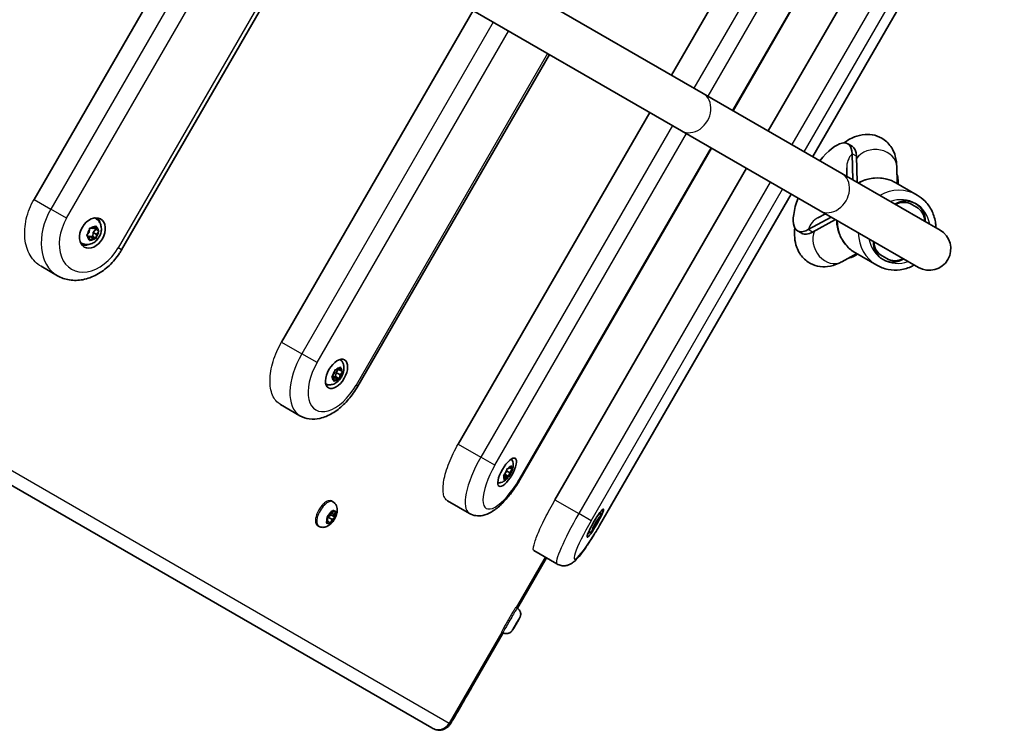
# Model space of a CAD drawing. Units: millimetres. Extents: x -4579 to 4789, y -3696 to 3993.
# Drawn here: x 1951 to 2316, y -1850 to -1586 of the extents above; entities that cross this region are included whole.
import ezdxf

# ---------------------------------------------------------------- set-up
doc = ezdxf.new("R2010")
doc.units = ezdxf.units.MM
doc.layers.add('Widoczne (ISO)', color=7, linetype='Continuous', lineweight=35)
doc.layers.add('Widoczne wąskie (ISO)', color=7, linetype='Continuous', lineweight=25)

msp = doc.modelspace()

# ---------------------------------------------------------------- linework, layer by layer
at = {"layer": 'Widoczne (ISO)'}
for p, q in [((2204.44, -1613.09), (1970.56, -1478.06)), ((2192.67, -1606.29), (2263.67, -1483.32)), ((1962.56, -1491.92), (2196.44, -1626.95)), ((2215.54, -1619.5), (2286.54, -1496.52)), ((2228.53, -1627), (2299.53, -1504.02)), ((2245.05, -1636.54), (2316.05, -1513.56)), ((1956.5, -1652.38), (2027.5, -1529.41)), ((1988.91, -1671.1), (2059.91, -1548.12)), ((2048.21, -1705.33), (2119.21, -1582.36)), ((2103.89, -1848.33), (1673.71, -1599.97)), ((2076.47, -1721.65), (2147.47, -1598.67)), ((2255.81, -1642.75), (2204.44, -1613.09)), ((2113.67, -1743.13), (2184.67, -1620.15)), ((2247.81, -1656.61), (2196.44, -1626.95)), ((2136.54, -1756.33), (2207.54, -1633.36)), ((2259.67, -1632.7), (2258.05, -1631.76)), ((2259.62, -1635.47), (2259.89, -1645.11)), ((2261.52, -1646.04), (2261.24, -1636.41)), ((2149.53, -1763.83), (2220.53, -1640.85)), ((2257.73, -1643.86), (2257.64, -1640.69)), ((2276.33, -1646.51), (2276.2, -1640.23)), ((2292.22, -1663.77), (2255.81, -1642.75)), ((2276.7, -1646.73), (2276.66, -1645.31)), ((2275.88, -1646.25), (2283.75, -1650.8)), ((2166.05, -1773.37), (2237.05, -1650.39)), ((2281.84, -1654.31), (2283.47, -1655.25)), ((1979.35, -1659.52), (1978.92, -1659.27)), ((2243.41, -1663.54), (2251.89, -1658.96)), ((2245.03, -1664.48), (2253.52, -1659.9)), ((2246.94, -1659.22), (2249.73, -1657.72)), ((2247.81, -1656.61), (2284.22, -1677.63)), ((1976.89, -1664.54), (1977.02, -1663.42)), ((1977.37, -1663.07), (1978.26, -1663.17)), ((1978.26, -1663.17), (1979.15, -1662.46)), ((1979.43, -1663.46), (1978.45, -1664.68)), ((1979.65, -1663.59), (1978.54, -1662.95)), ((1979.5, -1662.57), (1979.65, -1663.59)), ((1979.65, -1663.59), (1980.41, -1664)), ((1976.74, -1666.24), (1975.9, -1665.75)), ((1976.85, -1666.24), (1975.93, -1665.71)), ((1976.14, -1665.46), (1976.89, -1664.54)), ((1976.74, -1666.24), (1976.15, -1665.92)), ((1977.08, -1666.05), (1976.85, -1666.24)), ((1977.05, -1667.35), (1976.91, -1666.33)), ((1978.29, -1666.75), (1977.08, -1666.05)), ((1978.28, -1666.18), (1977.08, -1666.05)), ((1978.29, -1666.75), (1977.41, -1667.46)), ((1978.45, -1664.68), (1978.28, -1666.18)), ((1979.48, -1666.87), (1978.28, -1666.18)), ((1979.19, -1666.84), (1978.29, -1666.75)), ((1979.66, -1665.38), (1978.45, -1664.68)), ((1979.66, -1665.38), (1979.54, -1666.49)), ((1980.41, -1664.45), (1979.66, -1665.38)), ((2241.04, -1664.97), (2239.41, -1664.04)), ((1974.1, -1668.61), (1973.67, -1668.36)), ((2255.81, -1675.53), (2261.34, -1672.5)), ((2260.45, -1673.38), (2261.7, -1672.71)), ((2260.88, -1672.23), (2268.75, -1676.78)), ((2272.47, -1674.3), (2270.84, -1673.37)), ((1959.09, -1677.21), (1965.12, -1680.69)), ((2068.99, -1715.55), (2069.79, -1714.79)), ((2070.06, -1714.85), (2070.07, -1715.79)), ((2067.42, -1718.59), (2066.78, -1718.22)), ((2067.51, -1718.58), (2066.82, -1718.18)), ((2067.17, -1718.07), (2066.96, -1718.27)), ((2067.42, -1718.59), (2066.97, -1718.36)), ((2067.01, -1717.93), (2067.72, -1716.98)), ((2068.14, -1718.05), (2067.17, -1718.07)), ((2068.63, -1718.91), (2067.17, -1718.07)), ((2067.72, -1716.98), (2067.95, -1715.92)), ((2068.44, -1716.63), (2068.14, -1718.05)), ((2069.58, -1718.89), (2068.14, -1718.05)), ((2068.27, -1715.55), (2068.99, -1715.55)), ((2069.37, -1715.39), (2068.44, -1716.63)), ((2069.9, -1717.47), (2068.44, -1716.63)), ((2070.07, -1715.79), (2069.24, -1715.31)), ((2069.9, -1717.47), (2069.67, -1718.54)), ((2070.61, -1716.52), (2069.9, -1717.47)), ((2070.07, -1715.79), (2070.65, -1716.1)), ((2067.56, -1719.6), (2067.55, -1718.66)), ((2068.63, -1718.91), (2067.83, -1719.66)), ((2069.35, -1718.9), (2068.63, -1718.91)), ((2047.76, -1728.41), (2055.03, -1732.6)), ((2132.44, -1752.18), (2133.14, -1751.36)), ((2133.33, -1751.38), (2133.18, -1752.23)), ((2130.82, -1755.2), (2130.41, -1754.96)), ((2130.89, -1755.17), (2130.45, -1754.92)), ((2130.82, -1755.2), (2130.53, -1755.05)), ((2131.64, -1755.28), (2130.61, -1754.69)), ((2130.64, -1754.66), (2131.3, -1753.68)), ((2132.32, -1755.11), (2130.89, -1754.28)), ((2131.3, -1753.68), (2131.63, -1752.69)), ((2132.78, -1753.78), (2131.51, -1753.05)), ((2131.92, -1752.31), (2132.44, -1752.18)), ((2132.78, -1753.78), (2132.45, -1754.78)), ((2133.18, -1752.23), (2132.66, -1751.93)), ((2133.44, -1752.8), (2132.78, -1753.78)), ((2133.18, -1752.23), (2133.54, -1752.41)), ((2130.75, -1756.09), (2130.9, -1755.24)), ((2131.64, -1755.28), (2130.94, -1756.1)), ((2132.16, -1755.16), (2131.64, -1755.28)), ((2067.18, -1764.5), (2066.72, -1764.23)), ((2109.69, -1764.16), (2117.82, -1768.85)), ((2065.28, -1769.91), (2066.05, -1769.26)), ((2066.5, -1769.34), (2065.47, -1770.22)), ((2066.05, -1769.26), (2066.61, -1768.19)), ((2066.33, -1768.72), (2066.5, -1769.34)), ((2067.79, -1769.31), (2066.43, -1768.53)), ((2068.02, -1770.22), (2066.5, -1769.34)), ((2067.32, -1768.4), (2066.69, -1768.03)), ((2066.93, -1767.97), (2067.31, -1768.39)), ((2067.47, -1768.31), (2068.05, -1768.01)), ((2068.17, -1768.24), (2067.79, -1769.31)), ((2067.79, -1769.31), (2067.98, -1770)), ((2061.93, -1773.59), (2061.47, -1773.32)), ((2064.89, -1772.12), (2065.27, -1771.05)), ((2065.75, -1771.97), (2065.01, -1772.35)), ((2065.27, -1771.05), (2065.08, -1770.36)), ((2065.75, -1771.97), (2065.08, -1771.58)), ((2065.47, -1770.22), (2065.19, -1770.75)), ((2067.01, -1771.11), (2065.47, -1770.22)), ((2066.13, -1772.39), (2065.75, -1771.97)), ((2067.01, -1771.11), (2066.45, -1772.17)), ((2067.78, -1770.45), (2067.01, -1771.11)), ((2163.75, -1773.78), (2164.36, -1772.77)), ((2164.36, -1772.77), (2164.81, -1771.84)), ((2165.09, -1772.43), (2164.63, -1773.36)), ((2165.09, -1772.43), (2164.65, -1772.18)), ((2165.07, -1771.44), (2165.37, -1771.19)), ((2165.7, -1771.43), (2165.09, -1772.43)), ((2165.37, -1771.19), (2165.95, -1770.31)), ((2165.73, -1771.02), (2165.55, -1770.92)), ((2166.05, -1770.27), (2165.73, -1771.02)), ((2165.73, -1771.02), (2165.86, -1771.07)), ((2163.4, -1774.94), (2163.72, -1774.18)), ((2164.08, -1774.01), (2163.49, -1774.89)), ((2163.69, -1774.17), (2163.54, -1774.09)), ((2163.73, -1774.13), (2163.57, -1774.04)), ((2163.69, -1774.17), (2163.58, -1774.14)), ((2164.08, -1774.01), (2163.73, -1773.81)), ((2164.46, -1773.67), (2163.98, -1773.39)), ((2164.38, -1773.76), (2164.08, -1774.01)), ((2141.71, -1782.64), (2150.28, -1787.59)), ((2146.41, -1785.36), (2135.64, -1804.02)), ((2135.54, -1803.96), (2135.02, -1803.66)), ((2135.38, -1809.48), (2134.89, -1810.3)), ((2134.9, -1810.1), (2135.38, -1809.28)), ((2135.38, -1809.28), (2135.98, -1808.25)), ((2135.52, -1809.2), (2135.46, -1809.16)), ((2135.85, -1808.61), (2135.62, -1809.05)), ((2135.85, -1808.61), (2135.79, -1808.57)), ((2136.4, -1807.64), (2135.85, -1808.61)), ((2136.1, -1808.1), (2136.07, -1808.09)), ((2136.16, -1807.94), (2136.1, -1808.1)), ((2136.18, -1807.97), (2136.47, -1807.51)), ((2130.39, -1813.11), (2118.51, -1833.68)), ((2130.29, -1813.06), (2129.77, -1812.76)), ((2134.17, -1811.48), (2133.81, -1812.07)), ((2133.87, -1811.94), (2134.42, -1810.97)), ((2134.11, -1811.64), (2134.17, -1811.48)), ((2134.17, -1811.48), (2134.14, -1811.46)), ((2134.89, -1810.3), (2134.29, -1811.34)), ((2134.42, -1810.97), (2134.65, -1810.53)), ((2134.89, -1810.3), (2134.8, -1810.25)), ((2103.89, -1848.33), (2104.3, -1848.57))]:
    msp.add_line(p, q, dxfattribs=at)
msp.add_arc((2288.22, -1670.7), 8, 240, 60, dxfattribs=at)
for centre, major_axis, ratio, start_param, end_param in [((2248.73, -1647.9), (9.32, 16.14), 0.349423, 5.767268, 7.410253), ((2250.35, -1648.84), (9.32, 16.14), 0.349423, 5.767268, 6.283185), ((2265.77, -1657.74), (9.32, 16.14), 0.349423, 5.767268, 6.012477), ((2248.73, -1647.9), (-9.32, -16.14), 0.349423, 5.156118, 6.799103), ((2279.16, -1660.85), (4, 6.93), 0.936965, 5.235988, 7.330383), ((2278.34, -1660.38), (3.5, 6.06), 0.936965, 0, 0.962551), ((2279.97, -1661.31), (3.5, 6.06), 0.936965, 5.320635, 6.283185), ((1976.28, -1663.8), (3, 5.2), 0.715516, 5.564844, 6.036606), ((1976.76, -1666.4), (0.095, 0.164), 0.715516, 5.545425, 7.063026), ((2250.35, -1648.84), (-9.32, -16.14), 0.349423, 0, 0.515918), ((1976.28, -1663.8), (-3, -5.2), 0.715516, 0.246579, 0.718341), ((2275.16, -1667.77), (-4, -6.93), 0.936965, 5.235988, 7.330383), ((2274.34, -1667.31), (-3.5, -6.06), 0.936965, 5.320635, 6.283185), ((2265.77, -1657.74), (-9.32, -16.14), 0.349423, 0.271541, 0.515918), ((2275.97, -1668.24), (-3.5, -6.06), 0.936965, 0, 0.962551), ((2066.4, -1715.84), (3, 5.2), 0.540028, 5.715162, 5.882954), ((2067.42, -1718.75), (0.095, 0.164), 0.540028, 5.545425, 7.063026), ((2066.4, -1715.84), (3, 5.2), 0.540028, 3.541824, 3.709616), ((2130.79, -1755.34), (0.095, 0.164), 0.336858, 5.545425, 7.063026), ((2067.42, -1768.23), (-0.095, -0.164), 0.456728, 6.142822, 7.660423), ((2163.63, -1774.3), (0.095, 0.164), 0.11642, 5.545425, 7.063026), ((2136.19, -1807.94), (-0.095, -0.164), 0.020064, 6.142822, 7.660423)]:
    msp.add_ellipse(centre, major_axis=major_axis, ratio=ratio, start_param=start_param, end_param=end_param, dxfattribs=at)
for centre, ratio in [((1978.1, -1664.85), 0.715516), ((2068.59, -1717.1), 0.540028), ((2131.79, -1753.59), 0.336858), ((2164.47, -1772.45), 0.11642)]:
    msp.add_ellipse(centre, major_axis=(-3, -5.2), ratio=ratio, dxfattribs=at)
for points, knots in [([(2276.2, -1640.23), (2276.17, -1638.97), (2276.03, -1637.68), (2275.4, -1635.47), (2275.07, -1634.61), (2273.9, -1632.5), (2272.87, -1631.22), (2270.48, -1629.49), (2269.27, -1628.93), (2266.81, -1628.29), (2265.57, -1628.21), (2262.98, -1628.41), (2261.71, -1628.77), (2259.08, -1629.81), (2257.8, -1630.57), (2256.59, -1631.44)], [1.04758, 1.04758, 1.04758, 1.04758, 1.244729, 1.244729, 1.363233, 1.363233, 1.534506, 1.534506, 1.665915, 1.665915, 1.804533, 1.804533, 1.987333, 1.987333, 2.225267, 2.225267, 2.225267, 2.225267]), ([(2261.94, -1646.29), (2262.4, -1646.04), (2262.87, -1645.81), (2264.79, -1644.98), (2266.34, -1644.6), (2269.43, -1644.35), (2270.98, -1644.48), (2273.66, -1645.17), (2274.81, -1645.64), (2275.88, -1646.25)], [6.851588, 6.851588, 6.851588, 6.851588, 6.958003, 6.958003, 7.280149, 7.280149, 7.597566, 7.597566, 7.853982, 7.853982, 7.853982, 7.853982]), ([(2290.68, -1662.88), (2290.67, -1662.36), (2290.64, -1661.84), (2290.39, -1659.76), (2289.95, -1658.23), (2288.62, -1655.43), (2287.74, -1654.16), (2285.8, -1652.18), (2284.82, -1651.41), (2283.75, -1650.8)], [3.709995, 3.709995, 3.709995, 3.709995, 3.816411, 3.816411, 4.138557, 4.138557, 4.455973, 4.455973, 4.712389, 4.712389, 4.712389, 4.712389]), ([(1979.35, -1659.52), (1979.74, -1659.74), (1980.08, -1660.03), (1980.67, -1660.7), (1980.9, -1661.08), (1981.26, -1661.93), (1981.36, -1662.4), (1981.46, -1663.41), (1981.42, -1663.94), (1981.2, -1665.01), (1981.01, -1665.55), (1980.48, -1666.58), (1980.14, -1667.06), (1979.34, -1667.9), (1978.87, -1668.27), (1977.86, -1668.82), (1977.32, -1669.02), (1976.24, -1669.17), (1975.72, -1669.16), (1974.82, -1668.95), (1974.45, -1668.81), (1974.1, -1668.61)], [5.401227, 5.401227, 5.401227, 5.401227, 5.643176, 5.643176, 5.898209, 5.898209, 6.190289, 6.190289, 6.532493, 6.532493, 6.909647, 6.909647, 7.296236, 7.296236, 7.678427, 7.678427, 8.031223, 8.031223, 8.325858, 8.325858, 8.542819, 8.542819, 8.542819, 8.542819]), ([(2260.88, -1672.23), (2259.58, -1671.48), (2258.4, -1670.51), (2256.42, -1668.23), (2255.62, -1666.92), (2254.45, -1664.08), (2254.09, -1662.55), (2253.96, -1660.71), (2253.95, -1660.43), (2253.94, -1660.15)], [4.712389, 4.712389, 4.712389, 4.712389, 5.024594, 5.024594, 5.338554, 5.338554, 5.656758, 5.656758, 5.714783, 5.714783, 5.714783, 5.714783]), ([(2238.4, -1662.93), (2238.29, -1664.15), (2238.26, -1665.37), (2238.48, -1667.77), (2238.69, -1668.95), (2239.41, -1670.93), (2239.77, -1671.71), (2241, -1673.65), (2242.07, -1674.8), (2244.46, -1676.37), (2245.67, -1676.86), (2248.14, -1677.4), (2249.38, -1677.42), (2252, -1677.13), (2253.29, -1676.71), (2254.92, -1675.99), (2255.37, -1675.77), (2255.81, -1675.53)], [4.057918, 4.057918, 4.057918, 4.057918, 4.253215, 4.253215, 4.425946, 4.425946, 4.531491, 4.531491, 4.692631, 4.692631, 4.823178, 4.823178, 4.964822, 4.964822, 5.156862, 5.156862, 5.234811, 5.234811, 5.234811, 5.234811]), ([(1965.12, -1680.69), (1966.49, -1681.48), (1968.01, -1682.01), (1971.21, -1682.52), (1972.89, -1682.47), (1976.34, -1681.82), (1978.11, -1681.16), (1981.43, -1679.35), (1982.98, -1678.2), (1985.8, -1675.52), (1987.06, -1674), (1988.41, -1671.94), (1988.67, -1671.52), (1988.91, -1671.1)], [1.570796, 1.570796, 1.570796, 1.570796, 1.83901, 1.83901, 2.121208, 2.121208, 2.435343, 2.435343, 2.749503, 2.749503, 3.063662, 3.063662, 3.141593, 3.141593, 3.141593, 3.141593]), ([(2268.75, -1676.78), (2270.05, -1677.53), (2271.48, -1678.06), (2274.44, -1678.64), (2275.98, -1678.68), (2279.02, -1678.27), (2280.53, -1677.81), (2282.18, -1677.01), (2282.43, -1676.88), (2282.68, -1676.74)], [1.570796, 1.570796, 1.570796, 1.570796, 1.883001, 1.883001, 2.196962, 2.196962, 2.515165, 2.515165, 2.57319, 2.57319, 2.57319, 2.57319]), ([(2069.84, -1711.78), (2070.06, -1711.93), (2070.26, -1712.12), (2070.69, -1712.61), (2070.88, -1712.93), (2071.19, -1713.65), (2071.27, -1714.04), (2071.37, -1714.93), (2071.34, -1715.41), (2071.16, -1716.45), (2070.99, -1716.99), (2070.52, -1718.02), (2070.23, -1718.51), (2069.54, -1719.41), (2069.15, -1719.82), (2068.23, -1720.52), (2067.71, -1720.83), (2066.61, -1721.13), (2066.08, -1721.19), (2065.22, -1721.07), (2064.9, -1720.98), (2064.6, -1720.84)], [5.45284, 5.45284, 5.45284, 5.45284, 5.585221, 5.585221, 5.784547, 5.784547, 6.033548, 6.033548, 6.375765, 6.375765, 6.794008, 6.794008, 7.208852, 7.208852, 7.625069, 7.625069, 8.038617, 8.038617, 8.331185, 8.331185, 8.491206, 8.491206, 8.491206, 8.491206]), ([(2055.03, -1732.6), (2056.1, -1733.22), (2057.3, -1733.61), (2059.83, -1733.96), (2061.15, -1733.87), (2064.04, -1733.23), (2065.57, -1732.57), (2068.49, -1730.84), (2069.88, -1729.75), (2072.47, -1727.24), (2073.68, -1725.83), (2075.38, -1723.45), (2075.94, -1722.56), (2076.47, -1721.65)], [1.570796, 1.570796, 1.570796, 1.570796, 1.787725, 1.787725, 2.029214, 2.029214, 2.338191, 2.338191, 2.652351, 2.652351, 2.96651, 2.96651, 3.141593, 3.141593, 3.141593, 3.141593]), ([(2133.38, -1748.67), (2133.55, -1748.88), (2133.68, -1749.1), (2133.91, -1749.61), (2133.98, -1749.9), (2134.09, -1750.54), (2134.08, -1750.87), (2133.99, -1751.75), (2133.85, -1752.25), (2133.49, -1753.24), (2133.26, -1753.72), (2132.76, -1754.6), (2132.49, -1755.01), (2131.9, -1755.78), (2131.56, -1756.15), (2130.93, -1756.68), (2130.68, -1756.87), (2130.15, -1757.15), (2129.92, -1757.26), (2129.46, -1757.39), (2129.26, -1757.43), (2128.83, -1757.47), (2128.58, -1757.47), (2128.32, -1757.42)], [5.530626, 5.530626, 5.530626, 5.530626, 5.636914, 5.636914, 5.795535, 5.795535, 6.038906, 6.038906, 6.498716, 6.498716, 6.948053, 6.948053, 7.353954, 7.353954, 7.786825, 7.786825, 8.044025, 8.044025, 8.209035, 8.209035, 8.311513, 8.311513, 8.41342, 8.41342, 8.41342, 8.41342]), ([(2117.82, -1768.85), (2118.57, -1769.29), (2119.41, -1769.56), (2121.12, -1769.8), (2121.98, -1769.74), (2123.92, -1769.34), (2124.91, -1768.9), (2127.08, -1767.66), (2128.22, -1766.77), (2130.46, -1764.67), (2131.55, -1763.46), (2133.66, -1760.82), (2134.68, -1759.38), (2135.94, -1757.36), (2136.24, -1756.85), (2136.54, -1756.33)], [1.570796, 1.570796, 1.570796, 1.570796, 1.705779, 1.705779, 1.86059, 1.86059, 2.093857, 2.093857, 2.408017, 2.408017, 2.722176, 2.722176, 3.036335, 3.036335, 3.141593, 3.141593, 3.141593, 3.141593]), ([(2067.18, -1764.5), (2067.49, -1764.67), (2067.76, -1764.9), (2068.22, -1765.42), (2068.39, -1765.72), (2068.67, -1766.36), (2068.76, -1766.71), (2068.86, -1767.52), (2068.84, -1767.95), (2068.68, -1768.95), (2068.52, -1769.49), (2068.08, -1770.52), (2067.82, -1771), (2067.21, -1771.9), (2066.87, -1772.31), (2066.06, -1773.08), (2065.59, -1773.44), (2064.74, -1773.8), (2064.5, -1773.88), (2063.81, -1774.02), (2063.33, -1774.05), (2062.52, -1773.87), (2062.21, -1773.75), (2061.93, -1773.59)], [2.85703, 2.85703, 2.85703, 2.85703, 3.011885, 3.011885, 3.180821, 3.180821, 3.396896, 3.396896, 3.717822, 3.717822, 4.162337, 4.162337, 4.586293, 4.586293, 5.004847, 5.004847, 5.451782, 5.451782, 5.614192, 5.614192, 5.855217, 5.855217, 5.998623, 5.998623, 5.998623, 5.998623]), ([(2166.34, -1768.29), (2166.37, -1768.39), (2166.39, -1768.47), (2166.45, -1768.81), (2166.46, -1768.99), (2166.45, -1769.37), (2166.42, -1769.52), (2166.35, -1769.88), (2166.3, -1770.04), (2166.21, -1770.32), (2166.17, -1770.43), (2166.08, -1770.66), (2166.03, -1770.78), (2165.92, -1771.03), (2165.86, -1771.16), (2165.73, -1771.42), (2165.67, -1771.55), (2165.44, -1772), (2165.26, -1772.32), (2164.9, -1772.95), (2164.72, -1773.26), (2164.35, -1773.85), (2164.17, -1774.13), (2163.77, -1774.69), (2163.58, -1774.95), (2163.18, -1775.38), (2163.04, -1775.53), (2162.62, -1775.82), (2162.51, -1775.88), (2162.26, -1776), (2162.13, -1776.06), (2161.92, -1776.13), (2161.86, -1776.14), (2161.8, -1776.16)], [5.510268, 5.510268, 5.510268, 5.510268, 5.533671, 5.533671, 5.611446, 5.611446, 5.724029, 5.724029, 5.922238, 5.922238, 6.069529, 6.069529, 6.2268, 6.2268, 6.389443, 6.389443, 6.550556, 6.550556, 6.924936, 6.924936, 7.280024, 7.280024, 7.644279, 7.644279, 8.074231, 8.074231, 8.308525, 8.308525, 8.370762, 8.370762, 8.418668, 8.418668, 8.433777, 8.433777, 8.433777, 8.433777]), ([(2150.28, -1787.59), (2150.76, -1787.87), (2151.3, -1788.06), (2152.35, -1788.27), (2152.85, -1788.28), (2153.81, -1788.18), (2154.22, -1788.06), (2155.04, -1787.77), (2155.37, -1787.58), (2156.17, -1787.09), (2156.52, -1786.79), (2157.61, -1785.79), (2158.26, -1785.05), (2159.7, -1783.23), (2160.46, -1782.18), (2162.08, -1779.82), (2162.93, -1778.52), (2164.55, -1775.93), (2165.31, -1774.65), (2166.05, -1773.37)], [1.570796, 1.570796, 1.570796, 1.570796, 1.610395, 1.610395, 1.653953, 1.653953, 1.708811, 1.708811, 1.784314, 1.784314, 1.920923, 1.920923, 2.235083, 2.235083, 2.549242, 2.549242, 2.863401, 2.863401, 3.141593, 3.141593, 3.141593, 3.141593]), ([(2135.54, -1803.96), (2135.78, -1804.1), (2135.99, -1804.28), (2136.34, -1804.66), (2136.47, -1804.87), (2136.68, -1805.3), (2136.74, -1805.51), (2136.83, -1805.95), (2136.83, -1806.13), (2136.81, -1806.53), (2136.78, -1806.65), (2136.72, -1806.91), (2136.7, -1806.99), (2136.65, -1807.12), (2136.63, -1807.16), (2136.6, -1807.24), (2136.59, -1807.27), (2136.56, -1807.32), (2136.55, -1807.35), (2136.54, -1807.37), (2136.54, -1807.37), (2136.54, -1807.37)], [2.8570305, 2.8570305, 2.8570305, 2.8570305, 2.8634524, 2.8634524, 2.8705316, 2.8705316, 2.8798544, 2.8798544, 2.8945083, 2.8945083, 2.921838, 2.921838, 2.9647617, 2.9647617, 3.0096565, 3.0096565, 3.060665, 3.060665, 3.1116736, 3.1116736, 3.1120733, 3.1120733, 3.1120733, 3.1120733]), ([(2135.4, -1809.43), (2135.32, -1809.57), (2135.24, -1809.72), (2135.08, -1810), (2134.99, -1810.14), (2134.83, -1810.42), (2134.75, -1810.56), (2134.6, -1810.82), (2134.52, -1810.95), (2134.38, -1811.19), (2134.31, -1811.31), (2134.24, -1811.42)], [4.2653689, 4.2653689, 4.2653689, 4.2653689, 4.4453307, 4.4453307, 4.6252925, 4.6252925, 4.8052543, 4.8052543, 4.9852161, 4.9852161, 5.1651779, 5.1651779, 5.1651779, 5.1651779]), ([(2136.5, -1807.46), (2136.46, -1807.54), (2136.42, -1807.61), (2136.33, -1807.78), (2136.28, -1807.87), (2136.17, -1808.07), (2136.11, -1808.18), (2135.98, -1808.42), (2135.91, -1808.54), (2135.76, -1808.8), (2135.69, -1808.94), (2135.61, -1809.08)], [3.1839114, 3.1839114, 3.1839114, 3.1839114, 3.3697037, 3.3697037, 3.555496, 3.555496, 3.7412884, 3.7412884, 3.9270807, 3.9270807, 4.112873, 4.112873, 4.112873, 4.112873]), ([(2134.1, -1811.65), (2134.06, -1811.72), (2134.02, -1811.79), (2133.94, -1811.92), (2133.9, -1811.98), (2133.83, -1812.09), (2133.8, -1812.14), (2133.72, -1812.24), (2133.69, -1812.29), (2133.57, -1812.45), (2133.53, -1812.5), (2133.36, -1812.68), (2133.29, -1812.78), (2132.86, -1813.06), (2132.72, -1813.14), (2132.36, -1813.28), (2132.21, -1813.33), (2131.74, -1813.41), (2131.38, -1813.43), (2130.74, -1813.27), (2130.51, -1813.18), (2130.29, -1813.06)], [5.3032618, 5.3032618, 5.3032618, 5.3032618, 5.4423341, 5.4423341, 5.5814064, 5.5814064, 5.7204786, 5.7204786, 5.8595509, 5.8595509, 5.9164772, 5.9164772, 5.9594759, 5.9594759, 5.9739267, 5.9739267, 5.9819421, 5.9819421, 5.9927863, 5.9927863, 5.9986232, 5.9986232, 5.9986232, 5.9986232]), ([(2118.51, -1833.68), (2117.71, -1835.07), (2116.91, -1836.45), (2115.38, -1839.09), (2114.65, -1840.33), (2113.34, -1842.58), (2112.76, -1843.57), (2111.79, -1845.2), (2111.41, -1845.84), (2111, -1846.52), (2110.89, -1846.7), (2110.72, -1846.96), (2110.68, -1847.03), (2110.54, -1847.22), (2110.5, -1847.27), (2110.39, -1847.41), (2110.33, -1847.5), (2110.11, -1847.74), (2109.99, -1847.87), (2109.59, -1848.21), (2109.42, -1848.35), (2108.92, -1848.65), (2108.65, -1848.79), (2108.01, -1849.02), (2107.72, -1849.1), (2106.86, -1849.23), (2106.2, -1849.24), (2105.07, -1848.94), (2104.67, -1848.78), (2104.3, -1848.57)], [1.570796, 1.570796, 1.570796, 1.570796, 1.884956, 1.884956, 2.199115, 2.199115, 2.513274, 2.513274, 2.827433, 2.827433, 2.984513, 2.984513, 3.063053, 3.063053, 3.085404, 3.085404, 3.106354, 3.106354, 3.12062, 3.12062, 3.127754, 3.127754, 3.132669, 3.132669, 3.135536, 3.135536, 3.139517, 3.139517, 3.141593, 3.141593, 3.141593, 3.141593])]:
    msp.add_open_spline(points, degree=3, knots=knots, dxfattribs=at)
for points in [[(1977.02, -1663.42), (1977.03, -1663.3), (1977.04, -1663.17), (1977.05, -1663.03)], [(1977.05, -1663.03), (1977.16, -1663.05), (1977.27, -1663.06), (1977.37, -1663.07)], [(1979.15, -1662.46), (1979.25, -1662.38), (1979.34, -1662.3), (1979.44, -1662.21)], [(1979.44, -1662.21), (1979.46, -1662.34), (1979.49, -1662.45), (1979.5, -1662.57)], [(1975.88, -1665.77), (1975.97, -1665.67), (1976.06, -1665.57), (1976.14, -1665.46)], [(1976.15, -1665.92), (1976.06, -1665.88), (1975.97, -1665.83), (1975.88, -1665.77)], [(1977.09, -1667.69), (1977.08, -1667.58), (1977.07, -1667.46), (1977.05, -1667.35)], [(1977.41, -1667.46), (1977.31, -1667.53), (1977.2, -1667.61), (1977.09, -1667.69)], [(1979.48, -1666.87), (1979.38, -1666.86), (1979.28, -1666.85), (1979.19, -1666.84)], [(1979.54, -1666.49), (1979.52, -1666.62), (1979.5, -1666.74), (1979.48, -1666.87)], [(1980.41, -1664), (1980.49, -1664.04), (1980.57, -1664.08), (1980.65, -1664.13)], [(1980.65, -1664.13), (1980.58, -1664.24), (1980.49, -1664.35), (1980.41, -1664.45)], [(2069.79, -1714.79), (2069.87, -1714.71), (2069.96, -1714.62), (2070.05, -1714.52)], [(2070.05, -1714.52), (2070.06, -1714.64), (2070.06, -1714.75), (2070.06, -1714.85)], [(2066.76, -1718.24), (2066.85, -1718.14), (2066.94, -1718.03), (2067.01, -1717.93)], [(2066.97, -1718.36), (2066.91, -1718.32), (2066.84, -1718.29), (2066.76, -1718.24)], [(2067.95, -1715.92), (2067.97, -1715.8), (2067.99, -1715.68), (2068.01, -1715.55)], [(2068.01, -1715.55), (2068.1, -1715.55), (2068.19, -1715.55), (2068.27, -1715.55)], [(2069.67, -1718.54), (2069.65, -1718.65), (2069.62, -1718.77), (2069.58, -1718.89)], [(2070.83, -1716.19), (2070.76, -1716.31), (2070.68, -1716.42), (2070.61, -1716.52)], [(2070.65, -1716.1), (2070.71, -1716.13), (2070.78, -1716.16), (2070.83, -1716.19)], [(2067.55, -1719.91), (2067.56, -1719.81), (2067.56, -1719.7), (2067.56, -1719.6)], [(2067.83, -1719.66), (2067.75, -1719.75), (2067.65, -1719.83), (2067.55, -1719.91)], [(2069.58, -1718.89), (2069.51, -1718.9), (2069.43, -1718.9), (2069.35, -1718.9)], [(2133.14, -1751.36), (2133.21, -1751.28), (2133.29, -1751.18), (2133.36, -1751.08)], [(2133.36, -1751.08), (2133.35, -1751.18), (2133.34, -1751.28), (2133.33, -1751.38)], [(2130.39, -1754.98), (2130.48, -1754.88), (2130.56, -1754.77), (2130.64, -1754.66)], [(2130.53, -1755.05), (2130.49, -1755.04), (2130.45, -1755.01), (2130.39, -1754.98)], [(2131.63, -1752.69), (2131.67, -1752.58), (2131.7, -1752.46), (2131.73, -1752.34)], [(2131.73, -1752.34), (2131.8, -1752.33), (2131.87, -1752.32), (2131.92, -1752.31)], [(2132.32, -1755.11), (2132.27, -1755.13), (2132.21, -1755.15), (2132.16, -1755.16)], [(2132.45, -1754.78), (2132.41, -1754.89), (2132.37, -1755), (2132.32, -1755.11)], [(2133.65, -1752.46), (2133.59, -1752.58), (2133.51, -1752.7), (2133.44, -1752.8)], [(2133.54, -1752.41), (2133.58, -1752.43), (2133.62, -1752.45), (2133.65, -1752.46)], [(2130.69, -1756.37), (2130.72, -1756.28), (2130.74, -1756.18), (2130.75, -1756.09)], [(2130.94, -1756.1), (2130.87, -1756.19), (2130.78, -1756.28), (2130.69, -1756.37)], [(2066.61, -1768.19), (2066.67, -1768.08), (2066.73, -1767.95), (2066.78, -1767.82)], [(2066.78, -1767.82), (2066.84, -1767.88), (2066.88, -1767.93), (2066.93, -1767.97)], [(2068.05, -1768.01), (2068.13, -1767.97), (2068.21, -1767.92), (2068.29, -1767.87)], [(2068.29, -1767.87), (2068.25, -1768), (2068.21, -1768.13), (2068.17, -1768.24)], [(2064.74, -1772.47), (2064.8, -1772.35), (2064.84, -1772.23), (2064.89, -1772.12)], [(2065.01, -1772.35), (2064.93, -1772.39), (2064.84, -1772.44), (2064.74, -1772.47)], [(2065.01, -1770.12), (2065.11, -1770.05), (2065.2, -1769.98), (2065.28, -1769.91)], [(2065.08, -1770.36), (2065.06, -1770.29), (2065.04, -1770.21), (2065.01, -1770.12)], [(2066.25, -1772.52), (2066.22, -1772.48), (2066.17, -1772.44), (2066.13, -1772.39)], [(2066.45, -1772.17), (2066.39, -1772.29), (2066.33, -1772.41), (2066.25, -1772.52)], [(2068.02, -1770.22), (2067.94, -1770.3), (2067.86, -1770.38), (2067.78, -1770.45)], [(2067.98, -1770), (2067.99, -1770.07), (2068.01, -1770.15), (2068.02, -1770.22)], [(2164.63, -1773.36), (2164.59, -1773.46), (2164.53, -1773.57), (2164.46, -1773.67)], [(2164.81, -1771.84), (2164.86, -1771.74), (2164.91, -1771.63), (2164.95, -1771.52)], [(2164.95, -1771.52), (2165, -1771.5), (2165.04, -1771.47), (2165.07, -1771.44)], [(2165.89, -1771.08), (2165.83, -1771.2), (2165.77, -1771.32), (2165.7, -1771.43)], [(2165.86, -1771.07), (2165.88, -1771.07), (2165.89, -1771.08), (2165.89, -1771.08)], [(2165.95, -1770.31), (2166.02, -1770.21), (2166.08, -1770.11), (2166.14, -1770)], [(2166.14, -1770), (2166.11, -1770.1), (2166.08, -1770.19), (2166.05, -1770.27)], [(2163.49, -1774.89), (2163.43, -1774.99), (2163.36, -1775.09), (2163.28, -1775.18)], [(2163.28, -1775.18), (2163.33, -1775.1), (2163.37, -1775.02), (2163.4, -1774.94)], [(2163.52, -1774.11), (2163.6, -1774), (2163.68, -1773.89), (2163.75, -1773.78)], [(2163.58, -1774.14), (2163.57, -1774.13), (2163.55, -1774.12), (2163.52, -1774.11)], [(2164.46, -1773.67), (2164.44, -1773.7), (2164.41, -1773.74), (2164.38, -1773.76)], [(2135.52, -1809.2), (2135.48, -1809.3), (2135.43, -1809.39), (2135.38, -1809.48)], [(2135.62, -1809.05), (2135.59, -1809.1), (2135.56, -1809.15), (2135.52, -1809.2)], [(2135.98, -1808.25), (2136.05, -1808.13), (2136.11, -1808.01), (2136.17, -1807.88)], [(2136.17, -1807.88), (2136.17, -1807.91), (2136.17, -1807.93), (2136.16, -1807.94)], [(2136.53, -1807.4), (2136.49, -1807.48), (2136.44, -1807.56), (2136.4, -1807.64)], [(2136.47, -1807.51), (2136.49, -1807.46), (2136.52, -1807.42), (2136.54, -1807.37)], [(2133.66, -1812.27), (2133.74, -1812.16), (2133.81, -1812.05), (2133.87, -1811.94)], [(2133.81, -1812.07), (2133.77, -1812.14), (2133.72, -1812.2), (2133.66, -1812.27)], [(2134.1, -1811.65), (2134.1, -1811.65), (2134.11, -1811.64), (2134.11, -1811.64)], [(2134.29, -1811.34), (2134.24, -1811.43), (2134.18, -1811.52), (2134.12, -1811.61)], [(2134.65, -1810.53), (2134.68, -1810.48), (2134.7, -1810.43), (2134.71, -1810.37)], [(2134.71, -1810.37), (2134.78, -1810.28), (2134.84, -1810.19), (2134.9, -1810.1)]]:
    msp.add_open_spline(points, degree=3, dxfattribs=at)
at = {"layer": 'Widoczne wąskie (ISO)'}
for p, q in [((2272.03, -1488.14), (2201.03, -1611.12)), ((2206.29, -1614.16), (2277.29, -1491.18)), ((2286.3, -1496.39), (2215.3, -1619.36)), ((2308.34, -1509.11), (2237.34, -1632.09)), ((2241.91, -1634.72), (2312.91, -1511.75)), ((2316.02, -1513.55), (2245.02, -1636.52)), ((2033.7, -1532.99), (1962.7, -1655.96)), ((1968.52, -1659.32), (2039.52, -1536.35)), ((2058.67, -1547.41), (1987.67, -1670.38)), ((2126.68, -1586.67), (2055.68, -1709.65)), ((2061.36, -1712.93), (2132.36, -1589.95)), ((1676.09, -1595.85), (2110.38, -1846.59)), ((2146.82, -1598.3), (2075.82, -1721.27)), ((2193.03, -1624.98), (2122.03, -1747.95)), ((2127.29, -1750.99), (2198.29, -1628.01)), ((2207.3, -1633.22), (2136.3, -1756.19)), ((2261.24, -1636.41), (2259.62, -1635.47)), ((2276.66, -1645.31), (2276.3, -1645.1)), ((2229.34, -1645.94), (2158.34, -1768.92)), ((2162.91, -1771.55), (2233.91, -1648.58)), ((1956.5, -1652.38), (1962.7, -1655.96)), ((2237.02, -1650.38), (2166.02, -1773.35)), ((1968.52, -1659.32), (1962.7, -1655.96)), ((2245.03, -1664.48), (2243.41, -1663.54)), ((1988.91, -1671.1), (1987.67, -1670.38)), ((2260.45, -1673.38), (2260.1, -1673.18)), ((2048.21, -1705.33), (2055.68, -1709.65)), ((2061.36, -1712.93), (2055.68, -1709.65)), ((2076.47, -1721.65), (2075.82, -1721.27)), ((2113.67, -1743.13), (2122.03, -1747.95)), ((2127.29, -1750.99), (2122.03, -1747.95)), ((2136.54, -1756.33), (2136.3, -1756.19)), ((2149.53, -1763.83), (2158.34, -1768.92)), ((2067.31, -1768.39), (2066.69, -1768.03)), ((2162.91, -1771.55), (2158.34, -1768.92)), ((2166.05, -1773.37), (2166.02, -1773.35)), ((2145.9, -1785.07), (2135.13, -1803.73)), ((2146.41, -1785.36), (2135.64, -1804.02)), ((2136.1, -1808.1), (2136.07, -1808.09)), ((2129.88, -1812.82), (2110.38, -1846.59)), ((2130.39, -1813.11), (2118.51, -1833.68)), ((2118.51, -1833.68), (2118.51, -1833.68)), ((2110.79, -1846.83), (2110.38, -1846.59))]:
    msp.add_line(p, q, dxfattribs=at)
for centre, major_axis, ratio, start_param, end_param in [((2200.44, -1620.02), (-4, -6.93), 0.807884, 0, 3.141593), ((2268.2, -1640.4), (8, 0.17), 0.811615, 0, 2.602978), ((2268.14, -1640.39), (-10.5, -0.3), 0.81501, 5.635894, 6.283185), ((2251.81, -1649.68), (-4, -6.93), 0.807884, 0, 3.141593), ((2268.38, -1659.24), (7.5, 12.99), 0.936965, 0, 1.00826), ((2276.25, -1663.79), (7.5, 12.99), 0.936965, 0, 1.00826), ((2277.16, -1664.31), (6, 10.39), 0.936965, 5.442117, 7.124254), ((1975.22, -1663.19), (-10.1, -17.5), 0.715516, 4.712389, 6.283185), ((1978.1, -1664.85), (-7.73, -13.38), 0.715516, 4.712389, 7.853982), ((1976.73, -1664.06), (2.63, 4.55), 0.715516, 0, 0.154642), ((2251.93, -1668.46), (-4.99, 9.24), 0.81501, 0, 0.647292), ((2268.38, -1659.24), (-7.5, -12.99), 0.936965, 5.274925, 6.283185), ((1978.28, -1664.96), (1.35, 2.33), 0.715516, 1.306988, 2.165082), ((1978.28, -1664.96), (1.35, 2.33), 0.715516, 0.259791, 1.117885), ((1978.28, -1664.96), (1.35, 2.33), 0.715516, 5.495778, 6.353872), ((1978.28, -1664.96), (-1.35, -2.33), 0.715516, 5.495778, 6.353872), ((1978.28, -1664.96), (-1.35, -2.33), 0.715516, 0.259791, 1.117885), ((1978.28, -1664.96), (-1.35, -2.33), 0.715516, 1.306988, 2.165082), ((2251.96, -1668.51), (3.85, -7.01), 0.811986, 3.680853, 6.283185), ((2276.25, -1663.79), (-7.5, -12.99), 0.936965, 5.274925, 6.283185), ((2277.16, -1664.31), (-6, -10.39), 0.936965, 5.442117, 7.124254), ((1976.73, -1664.06), (-2.63, -4.55), 0.715516, 6.128543, 6.283185), ((2065.13, -1715.1), (-10.1, -17.5), 0.540028, 4.712389, 6.283185), ((2068.59, -1717.1), (-7.73, -13.38), 0.540028, 4.712389, 7.853982), ((2068.81, -1717.23), (1.35, 2.33), 0.540028, 0.259791, 1.117885), ((2068.81, -1717.23), (1.35, 2.33), 0.540028, 5.495778, 6.353872), ((2068.81, -1717.23), (-1.35, -2.33), 0.540028, 5.495778, 6.353872), ((2068.81, -1717.23), (1.35, 2.33), 0.540028, 1.306988, 2.165082), ((2068.81, -1717.23), (-1.35, -2.33), 0.540028, 1.306988, 2.165082), ((2068.81, -1717.23), (-1.35, -2.33), 0.540028, 0.259791, 1.117885), ((2127.92, -1751.35), (-10.1, -17.5), 0.336858, 4.712389, 6.283185), ((2131.79, -1753.59), (-7.73, -13.38), 0.336858, 4.712389, 7.853982), ((2132.04, -1753.73), (1.35, 2.33), 0.336858, 0.259791, 1.117885), ((2132.04, -1753.73), (1.35, 2.33), 0.336858, 5.495778, 6.353872), ((2132.04, -1753.73), (-1.35, -2.33), 0.336858, 5.495778, 6.353872), ((2132.04, -1753.73), (1.35, 2.33), 0.336858, 1.306988, 2.165082), ((2132.04, -1753.73), (-1.35, -2.33), 0.336858, 1.306988, 2.165082), ((2132.04, -1753.73), (-1.35, -2.33), 0.336858, 0.259791, 1.117885), ((2064.56, -1769.04), (2.62, 4.55), 0.456728, 0, 3.141593), ((2066.53, -1770.18), (1.35, 2.33), 0.456728, 0.857187, 1.715281), ((2066.53, -1770.18), (1.35, 2.33), 0.456728, 6.093175, 6.951269), ((2066.53, -1770.18), (1.35, 2.33), 0.456728, 5.045977, 5.904071), ((2160.38, -1770.09), (-10.1, -17.5), 0.11642, 4.712389, 6.283185), ((2066.53, -1770.18), (-1.35, -2.33), 0.456728, 5.045977, 5.904071), ((2066.53, -1770.18), (-1.35, -2.33), 0.456728, 6.093175, 6.951269), ((2066.53, -1770.18), (-1.35, -2.33), 0.456728, 0.857187, 1.715281), ((2164.47, -1772.45), (-7.73, -13.38), 0.11642, 4.712389, 7.853982), ((2164.72, -1772.6), (1.35, 2.33), 0.11642, 1.306988, 2.165082), ((2164.72, -1772.6), (-1.35, -2.33), 0.11642, 1.306988, 2.165082), ((2164.72, -1772.6), (1.35, 2.33), 0.11642, 0.259791, 1.117885), ((2164.72, -1772.6), (1.35, 2.33), 0.11642, 5.495778, 6.353872), ((2164.72, -1772.6), (-1.35, -2.33), 0.11642, 5.495778, 6.353872), ((2164.72, -1772.6), (-1.35, -2.33), 0.11642, 0.259791, 1.117885), ((2132.92, -1808.51), (2.62, 4.55), 0.020064, 0, 3.141593), ((2135.14, -1809.79), (-1.34, -2.33), 0.020064, 0.857187, 1.715281), ((2135.14, -1809.79), (1.34, 2.33), 0.020064, 0.857187, 1.715281), ((2135.14, -1809.79), (1.34, 2.33), 0.020064, 5.045977, 5.904071), ((2135.14, -1809.79), (1.34, 2.33), 0.020064, 6.093175, 6.951269), ((2135.14, -1809.79), (-1.35, -2.33), 0.020064, 6.093175, 6.951269), ((2135.14, -1809.79), (-1.34, -2.33), 0.020064, 5.045977, 5.904071), ((2118.41, -1833.62), (-7.62, -13.21), 0.007677, 0, 1.570796), ((2106.27, -1844.22), (-2.37, -4.11), 0.999971, 0, 1.570796), ((2106.67, -1844.45), (-2.37, -4.11), 0.999971, 0, 1.570796)]:
    msp.add_ellipse(centre, major_axis=major_axis, ratio=ratio, start_param=start_param, end_param=end_param, dxfattribs=at)
for points, knots in [([(1959.09, -1677.21), (1958.3, -1676.76), (1957.55, -1676.18), (1956.18, -1674.8), (1955.56, -1673.99), (1954.52, -1672.2), (1954.09, -1671.21), (1953.45, -1669.13), (1953.23, -1668.03), (1952.99, -1665.82), (1952.97, -1664.64), (1953.13, -1662.18), (1953.32, -1660.91), (1953.91, -1658.38), (1954.31, -1657.11), (1955.29, -1654.66), (1955.87, -1653.48), (1956.5, -1652.38)], [3.044548, 3.044548, 3.044548, 3.044548, 3.425117, 3.425117, 3.805685, 3.805685, 4.186254, 4.186254, 4.566822, 4.566822, 4.947391, 4.947391, 5.327959, 5.327959, 5.708528, 5.708528, 6.089096, 6.089096, 6.089096, 6.089096]), ([(2047.76, -1728.41), (2047.17, -1728.06), (2046.61, -1727.6), (2045.64, -1726.45), (2045.22, -1725.76), (2044.55, -1724.18), (2044.3, -1723.3), (2043.99, -1721.4), (2043.92, -1720.39), (2043.95, -1718.34), (2044.05, -1717.22), (2044.44, -1714.9), (2044.72, -1713.68), (2045.46, -1711.24), (2045.92, -1710.01), (2046.98, -1707.6), (2047.57, -1706.43), (2048.21, -1705.33)], [3.044548, 3.044548, 3.044548, 3.044548, 3.425117, 3.425117, 3.805685, 3.805685, 4.186254, 4.186254, 4.566822, 4.566822, 4.947391, 4.947391, 5.327959, 5.327959, 5.708528, 5.708528, 6.089096, 6.089096, 6.089096, 6.089096]), ([(2109.69, -1764.16), (2109.32, -1763.95), (2109, -1763.62), (2108.48, -1762.73), (2108.29, -1762.17), (2108.06, -1760.84), (2108.02, -1760.08), (2108.09, -1758.41), (2108.2, -1757.5), (2108.54, -1755.63), (2108.79, -1754.6), (2109.43, -1752.42), (2109.82, -1751.27), (2110.75, -1748.93), (2111.27, -1747.74), (2112.42, -1745.38), (2113.03, -1744.22), (2113.67, -1743.13)], [3.044548, 3.044548, 3.044548, 3.044548, 3.425117, 3.425117, 3.805685, 3.805685, 4.186254, 4.186254, 4.566822, 4.566822, 4.947391, 4.947391, 5.327959, 5.327959, 5.708528, 5.708528, 6.089096, 6.089096, 6.089096, 6.089096]), ([(2066.72, -1764.23), (2066.46, -1764.08), (2066.11, -1764.03), (2065.33, -1764.2), (2064.89, -1764.41), (2064.06, -1765), (2063.6, -1765.42), (2062.74, -1766.42), (2062.33, -1767), (2062, -1767.57)], [2.3731353, 2.3731353, 2.3731353, 2.3731353, 2.5708966, 2.5708966, 2.7686579, 2.7686579, 2.9664191, 2.9664191, 3.1641804, 3.1641804, 3.1641804, 3.1641804]), ([(2141.71, -1782.64), (2141.58, -1782.57), (2141.5, -1782.39), (2141.48, -1781.79), (2141.54, -1781.37), (2141.78, -1780.32), (2141.97, -1779.68), (2142.46, -1778.25), (2142.76, -1777.45), (2143.44, -1775.78), (2143.85, -1774.84), (2144.77, -1772.83), (2145.29, -1771.75), (2146.41, -1769.52), (2147.01, -1768.37), (2148.25, -1766.07), (2148.89, -1764.93), (2149.53, -1763.83)], [3.044548, 3.044548, 3.044548, 3.044548, 3.425117, 3.425117, 3.805685, 3.805685, 4.186254, 4.186254, 4.566822, 4.566822, 4.947391, 4.947391, 5.327959, 5.327959, 5.708528, 5.708528, 6.089096, 6.089096, 6.089096, 6.089096]), ([(2062, -1767.57), (2061.67, -1768.14), (2061.37, -1768.78), (2060.94, -1770.02), (2060.81, -1770.63), (2060.72, -1771.65), (2060.75, -1772.13), (2061, -1772.9), (2061.21, -1773.17), (2061.47, -1773.32)], [0, 0, 0, 0, 0.1977613, 0.1977613, 0.3955226, 0.3955226, 0.5932838, 0.5932838, 0.7910451, 0.7910451, 0.7910451, 0.7910451]), ([(2135.02, -1803.66), (2135.01, -1803.66), (2134.93, -1803.76), (2134.64, -1804.21), (2134.43, -1804.56), (2133.94, -1805.35), (2133.63, -1805.86), (2132.98, -1806.97), (2132.62, -1807.58), (2132.29, -1808.15)], [2.3731353, 2.3731353, 2.3731353, 2.3731353, 2.5708966, 2.5708966, 2.7686579, 2.7686579, 2.9664191, 2.9664191, 3.1641804, 3.1641804, 3.1641804, 3.1641804]), ([(2132.29, -1808.15), (2131.96, -1808.72), (2131.61, -1809.33), (2130.98, -1810.46), (2130.69, -1810.97), (2130.25, -1811.79), (2130.06, -1812.15), (2129.82, -1812.63), (2129.76, -1812.75), (2129.77, -1812.76)], [0, 0, 0, 0, 0.1977613, 0.1977613, 0.3955226, 0.3955226, 0.5932838, 0.5932838, 0.7910451, 0.7910451, 0.7910451, 0.7910451])]:
    msp.add_open_spline(points, degree=3, knots=knots, dxfattribs=at)

doc.saveas('drawing.dxf')
